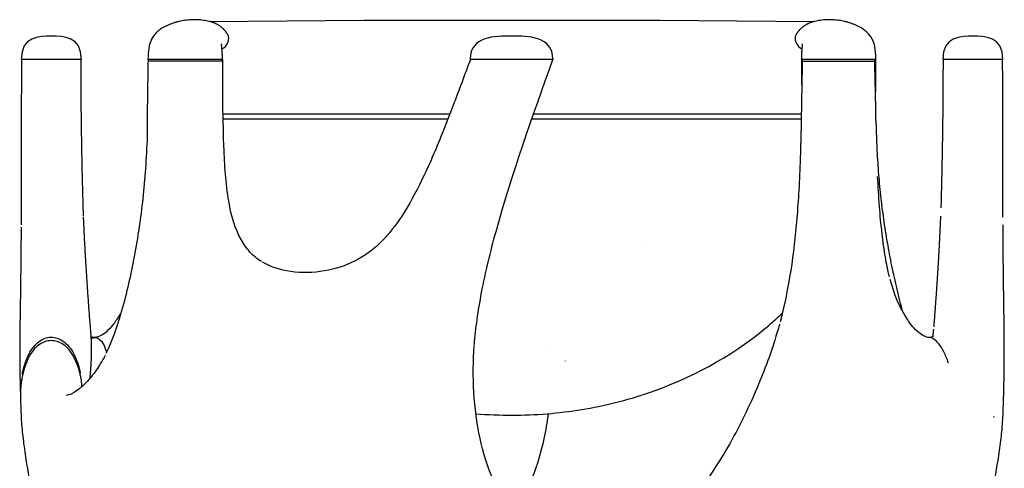
# Model space of a CAD drawing. Units: millimetres. Extents: x 3143 to 3875, y 1670 to 3943.
# Drawn here: x 3636 to 3835, y 3852 to 3943 of the extents above; entities that cross this region are included whole.
import ezdxf

# ---------------------------------------------------------------- set-up
doc = ezdxf.new("R2010")
doc.units = ezdxf.units.MM
doc.header["$MEASUREMENT"] = 0
for name, color, linetype in [('Linee visibili 2D', 7, 'Continuous'), ('Linee visibili 2D - Tangent', 7, 'Continuous'), ('Predefinito', 7, 'Continuous')]:
    doc.layers.add(name, color=color, linetype=linetype)

msp = doc.modelspace()

# ---------------------------------------------------------------- linework, layer by layer
at = {"layer": 'Linee visibili 2D'}
for points, knots in [([(3664.34, 3941.21), (3664.07, 3941.03), (3663.57, 3940.66), (3662.74, 3939.85), (3661.54, 3937.91), (3661.5, 3935.88), (3661.51, 3934.52)], [0, 0, 0, 0, 0.980173, 1.834325, 3.518299, 7.657965, 7.657965, 7.657965, 7.657965]), ([(3808.79, 3934.52), (3808.79, 3935.31), (3808.79, 3936.42), (3808.53, 3937.78), (3807.97, 3939.47), (3806.95, 3940.6), (3805.96, 3941.21)], [0, 0, 0, 0, 2.363877, 3.303215, 4.162784, 7.658032, 7.658032, 7.658032, 7.658032]), ([(3676.56, 3934.9), (3676.83, 3934.9), (3676.37, 3934.9), (3674.7, 3934.9), (3673.98, 3934.9), (3672.35, 3934.9), (3671.46, 3934.9), (3670.6, 3934.9)], [0, 0, 0, 0, 0.5, 0.5, 0.75, 0.75, 1, 1, 1, 1]), ([(3684.46, 3894.02), (3683.6, 3894.56), (3682.04, 3895.87), (3679.39, 3899.65), (3677.45, 3906.66), (3676.67, 3918.97), (3676.62, 3928.77), (3676.64, 3934.9)], [0, 0, 0, 0, 3.030967, 6.113846, 13.642067, 24.642457, 43.047872, 43.047872, 43.047872, 43.047872]), ([(3726.76, 3934.92), (3725.58, 3931.75), (3723.72, 3926.72), (3720.53, 3918.52), (3717.3, 3910.99), (3713.32, 3903.59), (3710.33, 3899.64), (3708.79, 3898.09)], [0, 0, 0, 0, 10.130606, 16.093843, 26.414896, 34.688338, 41.237191, 41.237191, 41.237191, 41.237191]), ([(3727.56, 3877.21), (3727.69, 3878.91), (3728.08, 3882.44), (3729.37, 3890.1), (3733.73, 3907.88), (3739.38, 3923.36), (3743.42, 3934.89)], [0, 0, 0, 0, 5.12214, 10.630164, 23.307412, 59.984919, 59.984919, 59.984919, 59.984919]), ([(3743.41, 3934.9), (3743.48, 3934.9), (3743.29, 3934.9), (3742.5, 3934.9), (3741.91, 3934.9), (3741.22, 3934.9)], [0.5, 0.5, 0.5, 0.5, 0.75, 0.75, 1, 1, 1, 1]), ([(3793.92, 3934.9), (3793.77, 3928.22), (3793.71, 3919.39), (3793.25, 3908.66), (3792.47, 3897.57), (3791.23, 3888.65), (3789.41, 3881.81)], [0, 0, 0, 0, 20.041157, 26.506231, 32.196073, 53.419082, 53.419082, 53.419082, 53.419082]), ([(3661.31, 3918.4), (3661.22, 3916.28), (3660.98, 3912.14), (3660.23, 3904.1), (3658.78, 3894.49), (3656.38, 3884.22), (3654.23, 3877.96), (3652.99, 3875.41)], [0, 0, 0, 0, 6.365318, 12.415556, 24.217406, 35.518157, 44.025913, 44.025913, 44.025913, 44.025913]), ([(3811.54, 3890.95), (3811.22, 3892.25), (3810.65, 3895.14), (3810, 3899.89), (3809.48, 3905.35), (3809.26, 3909.23), (3809.16, 3911.25)], [0, 0, 0, 0, 4.008355, 8.818584, 14.376092, 20.467111, 20.467111, 20.467111, 20.467111]), ([(3708.7, 3898), (3707.91, 3897.22), (3706.26, 3895.82), (3702.52, 3893.5), (3697.18, 3891.81), (3690.61, 3891.63), (3686.41, 3892.86), (3684.67, 3893.9)], [0, 0, 0, 0, 3.320959, 6.511582, 13.106735, 19.972943, 26.027107, 26.027107, 26.027107, 26.027107]), ([(3819.59, 3878.67), (3819.24, 3878.69), (3818.48, 3878.93), (3816.87, 3880.03), (3814, 3883.62), (3812.48, 3887.51), (3811.69, 3890.37)], [0, 0, 0, 0, 1.059326, 2.375723, 5.788251, 14.717639, 14.717639, 14.717639, 14.717639]), ([(3656, 3883.64), (3655.61, 3882.95), (3654.81, 3881.68), (3653.49, 3880.11), (3652.15, 3879.05), (3651.2, 3878.69), (3650.77, 3878.67)], [0, 0, 0, 0, 2.376772, 4.474855, 6.151443, 7.459576, 7.459576, 7.459576, 7.459576]), ([(3735.19, 3862.96), (3739.91, 3862.97), (3749.28, 3863.72), (3767.12, 3868.17), (3780.76, 3875.47), (3788.71, 3882.49), (3789.87, 3883.6)], [0, 0, 0, 0, 14.12662, 28.078071, 55.017664, 59.831199, 59.831199, 59.831199, 59.831199]), ([(3789.3, 3881.39), (3788.1, 3876.98), (3784.91, 3868.17), (3778.99, 3856.23), (3772.3, 3846.24), (3765.03, 3839.04), (3757.08, 3834.85), (3748.76, 3833.94), (3741.01, 3836.61), (3737.08, 3840.38), (3735.42, 3842.57)], [0, 0, 0, 0, 13.712542, 28.066795, 39.917335, 49.676364, 58.532852, 66.498592, 74.247983, 82.506623, 82.506623, 82.506623, 82.506623]), ([(3637.42, 3875.32), (3637.68, 3875.84), (3638.28, 3876.75), (3639.64, 3878.15), (3641.86, 3879.08), (3644.69, 3878.01), (3645.9, 3876.4), (3646.43, 3875.46)], [0, 0, 0, 0, 1.752742, 3.221705, 5.872817, 8.528503, 11.772584, 11.772584, 11.772584, 11.772584]), ([(3646.42, 3874.92), (3646.16, 3875.38), (3645.54, 3876.25), (3644.14, 3877.56), (3641.88, 3878.35), (3639.13, 3877.3), (3637.94, 3875.72), (3637.43, 3874.8)], [0, 0, 0, 0, 1.587144, 3.168344, 5.76666, 8.366263, 11.541464, 11.541464, 11.541464, 11.541464]), ([(3734.93, 3843.24), (3734.21, 3844.25), (3732.86, 3846.44), (3730.54, 3851.39), (3727.53, 3861.51), (3727.07, 3870.78), (3727.54, 3877.05)], [0, 0, 0, 0, 3.71579, 7.710578, 16.367597, 35.252231, 35.252231, 35.252231, 35.252231]), ([(3652.82, 3875.06), (3652.54, 3874.52), (3651.97, 3873.49), (3650.76, 3871.62), (3649.15, 3869.6), (3647.11, 3867.82), (3645.66, 3867.03), (3644.98, 3866.94)], [0, 0, 0, 0, 1.842746, 3.504167, 6.714396, 9.550205, 11.595497, 11.595497, 11.595497, 11.595497]), ([(3635.71, 3866.47), (3635.75, 3864.98), (3635.81, 3862.21), (3636.2, 3858.06), (3636.94, 3852.93), (3637.63, 3849.08), (3638.04, 3846.61)], [0, 0, 0, 0, 4.471608, 8.310507, 12.49478, 20.029989, 20.029989, 20.029989, 20.029989]), ([(3832.31, 3846.61), (3832.72, 3849.01), (3833.38, 3852.73), (3834.11, 3857.72), (3834.5, 3861.63), (3834.59, 3864.2), (3834.62, 3865.52)], [0, 0, 0, 0, 7.299679, 11.359355, 15.122642, 19.080171, 19.080171, 19.080171, 19.080171]), ([(3742.49, 3863.27), (3742.27, 3861.56), (3741.06, 3854.52), (3738.56, 3847.7), (3735.43, 3843.24)], [13.8074, 13.8074, 13.8074, 13.8074, 18.969792, 35.25221, 35.25221, 35.25221, 35.25221])]:
    msp.add_open_spline(points, degree=3, knots=knots, dxfattribs=at)
for points, weights in [([(3673.91, 3942.57), (3668.86, 3943.74), (3664.34, 3941.21)], [1, 0.932461779557, 1]), ([(3805.96, 3941.21), (3801.44, 3943.74), (3796.4, 3942.57)], [1, 0.932475428053, 1]), ([(3676.41, 3937.63), (3676.4, 3937.82), (3676.43, 3938.02)], [1, 0.995050111159, 1]), ([(3676.58, 3934.52), (3676.59, 3936.08), (3676.41, 3937.63)], [1, 0.998223028146, 1]), ([(3793.89, 3937.63), (3793.71, 3936.08), (3793.72, 3934.52)], [1, 0.998218440193, 1]), ([(3793.87, 3938.02), (3793.9, 3937.82), (3793.89, 3937.63)], [1, 0.995029634768, 1]), ([(3635.91, 3934.9), (3635.82, 3918.18), (3635.83, 3901.45)], [1, 0.999995353135, 1]), ([(3648.46, 3903.2), (3647.96, 3919.05), (3647.97, 3934.9)], [1, 0.999870670352, 1]), ([(3670.6, 3934.9), (3666.11, 3934.9), (3661.63, 3934.9)], [1, 0.999999999997, 1]), ([(3728.96, 3934.9), (3727.91, 3934.9), (3726.86, 3934.9)], [1, 0.999999999996, 1]), ([(3743.59, 3934.9), (3743.5, 3934.9), (3743.41, 3934.9)], [1, 0.999999999971, 1]), ([(3793.72, 3934.52), (3801.25, 3934.52), (3808.78, 3934.52)], [1, 0.999999999733, 1]), ([(3793.93, 3934.9), (3793.86, 3934.9), (3793.8, 3934.9)], [1, 0.999999999997, 1]), ([(3808.84, 3921.77), (3808.74, 3928.34), (3808.56, 3934.9)], [1, 0.999985514151, 1]), ([(3808.81, 3928.4), (3808.79, 3931.65), (3808.79, 3934.9)], [1, 0.99999288372, 1]), ([(3822.39, 3934.9), (3822.38, 3919.88), (3821.96, 3904.87)], [1, 0.999906203772, 1]), ([(3834.52, 3903.03), (3834.54, 3918.97), (3834.45, 3934.9)], [1, 0.999993616007, 1]), ([(3814.28, 3883.79), (3809.21, 3902.45), (3808.92, 3921.77)], [1, 0.992147732205, 1]), ([(3649.9, 3880.37), (3648.97, 3891.67), (3648.47, 3903)], [1, 0.999819413596, 1]), ([(3821.89, 3903.2), (3821.4, 3892.02), (3820.5, 3880.86)], [1, 0.999839599566, 1]), ([(3834.78, 3880.29), (3834.6, 3890.87), (3834.53, 3901.45)], [1, 0.999987783312, 1]), ([(3635.83, 3901), (3635.77, 3891.75), (3635.61, 3882.5)], [1, 0.999984444262, 1]), ([(3635.58, 3880.29), (3635.48, 3874.03), (3635.67, 3867.78)], [1, 0.999704707416, 1]), ([(3820.45, 3880.37), (3820.38, 3879.58), (3820.28, 3878.8)], [1, 0.999874131049, 1]), ([(3834.62, 3865.52), (3834.85, 3872.43), (3834.78, 3880.29)], [1, 0.999767809768, 1]), ([(3650.73, 3878.66), (3650.34, 3878.63), (3650, 3878.84)], [1, 0.949480987641, 1]), ([(3650.14, 3878.39), (3650.13, 3878.43), (3650.13, 3878.46)], [1, 0.999839307234, 1]), ([(3820.42, 3878.9), (3820.07, 3878.62), (3819.63, 3878.66)], [1, 0.925249572062, 1]), ([(3646.43, 3875.46), (3647.45, 3873.52), (3647.84, 3871.36)], [1, 0.988578405436, 1]), ([(3742.8, 3877.18), (3742.81, 3877.17), (3742.81, 3877.16)], [1, 0.999999991585, 1]), ([(3637.43, 3874.8), (3635.53, 3870.85), (3635.71, 3866.47)], [1, 0.970264804019, 1]), ([(3636.07, 3871.22), (3636.45, 3873.37), (3637.42, 3875.32)], [1, 0.989643279658, 1]), ([(3648.15, 3868.76), (3647.93, 3872.02), (3646.42, 3874.92)], [1, 0.979018625291, 1]), ([(3832.69, 3862.57), (3832.71, 3862.64), (3832.73, 3862.72)], [1, 0.99999163831, 1])]:
    msp.add_rational_spline(points, weights, degree=2, dxfattribs=at)
for points, degree in [([(3637.64, 3934.9), (3636.77, 3934.9), (3635.91, 3934.9)], 2), ([(3646.24, 3934.9), (3641.94, 3934.9), (3637.64, 3934.9)], 2), ([(3647.96, 3934.9), (3647.1, 3934.9), (3646.24, 3934.9)], 2), ([(3676.58, 3934.52), (3671.57, 3934.53), (3666.54, 3934.52), (3661.52, 3934.52)], 3), ([(3741.22, 3934.9), (3735.09, 3934.9), (3728.96, 3934.9)], 2), ([(3799.76, 3934.9), (3796.84, 3934.9), (3793.93, 3934.9)], 2), ([(3808.47, 3934.9), (3804.14, 3934.9), (3799.82, 3934.9)], 2), ([(3808.73, 3934.9), (3808.86, 3934.9), (3808.76, 3934.9), (3808.47, 3934.9)], 3), ([(3834.45, 3934.9), (3828.42, 3934.9), (3822.4, 3934.9)], 2), ([(3727.86, 3863.27), (3730.3, 3863.06), (3732.74, 3862.96), (3735.19, 3862.96)], 3)]:
    msp.add_open_spline(points, degree=degree, dxfattribs=at)
at = {"layer": 'Linee visibili 2D - Tangent'}
for points in [[(3673.91, 3942.57), (3705.24, 3942.85)], [(3765.07, 3942.85), (3796.4, 3942.57)]]:
    msp.add_lwpolyline(points, dxfattribs=at)
for points, weights in [([(3676.73, 3941.1), (3675.51, 3942.21), (3673.91, 3942.57)], [1, 0.967118780141, 1]), ([(3705.24, 3942.85), (3720.2, 3942.85), (3735.15, 3942.85)], [1, 0.999999999981, 1]), ([(3735.15, 3942.85), (3750.11, 3942.85), (3765.07, 3942.85)], [1, 0.999999999981, 1]), ([(3796.4, 3942.57), (3794.79, 3942.21), (3793.58, 3941.1)], [1, 0.967114754295, 1]), ([(3677.71, 3939.79), (3677.31, 3940.52), (3676.73, 3941.1)], [0.999998929125, 0.990005524974, 1]), ([(3793.58, 3941.1), (3792.99, 3940.52), (3792.59, 3939.79)], [1, 0.990018342751, 0.999998931009]), ([(3793.79, 3929.81), (3793.8, 3932.36), (3793.8, 3934.9)], [1, 0.999999262456, 1]), ([(3790.5, 3886.35), (3790.5, 3886.35), (3790.5, 3886.35)], [0.999999965328, 0.999999982543, 1])]:
    msp.add_rational_spline(points, weights, degree=2, dxfattribs=at)
for points, knots in [([(3676.45, 3937.04), (3677.01, 3937.28), (3677.41, 3937.68), (3677.92, 3938.99), (3677.92, 3939.47), (3677.71, 3939.79)], [2.717366, 2.717366, 2.717366, 2.717366, 4.811792, 4.811792, 7.063977, 7.063977, 7.063977, 7.063977]), ([(3792.59, 3939.79), (3792.39, 3939.47), (3792.38, 3938.99), (3792.89, 3937.68), (3793.3, 3937.28), (3793.85, 3937.04)], [-7.063977, -7.063977, -7.063977, -7.063977, -4.811792, -4.811792, -2.717626, -2.717626, -2.717626, -2.717626]), ([(3650.02, 3878.47), (3650.28, 3878.6), (3651.17, 3878.83), (3652.25, 3878.02), (3652.9, 3876.42), (3653.1, 3875.73), (3653.11, 3875.68), (3653.13, 3875.63)], [0.4034621, 0.4034621, 0.4034621, 0.4034621, 0.5, 0.75, 0.875, 0.875, 0.8848846, 0.8848846, 0.8848846, 0.8848846]), ([(3823.51, 3873.51), (3823.35, 3873.94), (3823.2, 3874.34), (3822.88, 3875.09), (3822.71, 3875.44), (3822.22, 3876.41), (3821.22, 3878.02), (3820.22, 3878.66), (3819.59, 3878.66)], [0, 0, 0, 0, 0.0625, 0.0625, 0.125, 0.125, 0.25, 0.5, 0.5, 0.5, 0.5])]:
    msp.add_open_spline(points, degree=3, knots=knots, dxfattribs=at)
for points in [[(3742.26, 3931.61), (3742.26, 3931.61), (3742.26, 3931.61), (3742.27, 3931.6)], [(3761.57, 3898.08), (3761.58, 3898.08), (3761.58, 3898.08), (3761.59, 3898.07)], [(3745.98, 3873.87), (3745.98, 3873.91), (3745.98, 3873.94), (3745.97, 3873.98)]]:
    msp.add_open_spline(points, degree=3, dxfattribs=at)
for points, weights, knots in [([(3649.76, 3870.42), (3650.04, 3872.84), (3650.08, 3875.27), (3650.14, 3877.83), (3649.9, 3880.37)], [1, 0.998906313744, 1, 0.998280961494, 1], [0, 0, 0, 4.864701, 4.864701, 9.969585, 9.969585, 9.969585]), ([(3742.82, 3877.18), (3742.81, 3877.18), (3742.8, 3877.2), (3742.8, 3877.21), (3742.8, 3877.21)], [1, 0.896689329373, 1, 0.92251699703, 0.961258498515], [0, 0, 0, 0.02379538, 0.02379538, 0.04164191, 0.04164191, 0.04164191])]:
    msp.add_rational_spline(points, weights, degree=2, knots=knots, dxfattribs=at)
at = {"layer": 'Predefinito'}
for points in [[(3676.7, 3923.91), (3722.62, 3923.91)], [(3739.56, 3923.91), (3793.72, 3923.91)], [(3676.71, 3922.91), (3722.23, 3922.91)], [(3739.21, 3922.91), (3793.7, 3922.91)]]:
    msp.add_lwpolyline(points, dxfattribs=at)
for points, degree in [([(3641.94, 3939.6), (3639.52, 3939.6), (3635.86, 3939.6), (3635.86, 3934.9)], 3), ([(3648.03, 3934.9), (3648.03, 3939.6), (3644.37, 3939.6), (3641.94, 3939.6)], 3), ([(3735.06, 3939.61), (3731.74, 3939.61), (3726.71, 3939.61), (3726.71, 3934.92)], 3), ([(3743.42, 3934.91), (3743.42, 3939.61), (3738.39, 3939.61), (3735.06, 3939.61)], 3), ([(3828.43, 3939.6), (3826, 3939.6), (3822.34, 3939.6), (3822.34, 3934.9)], 3), ([(3834.51, 3934.9), (3834.51, 3939.6), (3830.85, 3939.6), (3828.43, 3939.6)], 3), ([(3661.51, 3934.52), (3661.35, 3925.95), (3661.31, 3918.4)], 2), ([(3635.61, 3882.5), (3635.6, 3881.4), (3635.58, 3880.29)], 2)]:
    msp.add_open_spline(points, degree=degree, dxfattribs=at)

doc.saveas('drawing.dxf')
